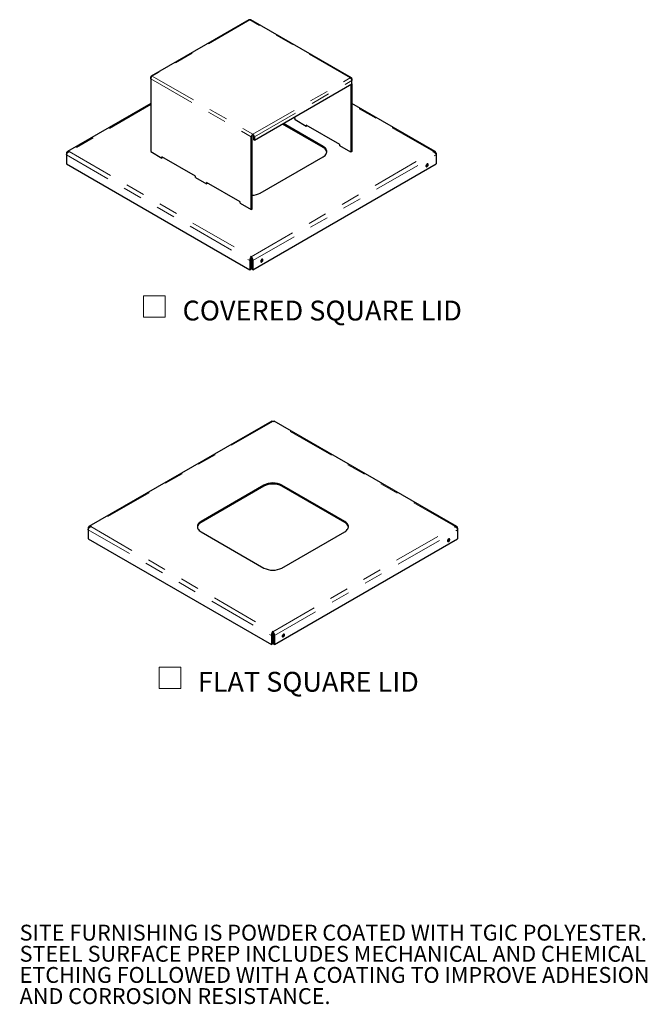
# Model space of a CAD drawing. Units: inches. Extents: x 0.1 to 8.5, y 0.3 to 10.8.
# Drawn here: x 5.2 to 8.5, y 0.5 to 5.6 of the extents above; entities that cross this region are included whole.
import ezdxf

# ---------------------------------------------------------------- set-up
doc = ezdxf.new("R2010")
doc.units = ezdxf.units.IN
doc.header["$MEASUREMENT"] = 0
doc.linetypes.add('PHANTOM', pattern=[0.5, 0.25, -0.05, 0.05, -0.05, 0.05, -0.05])
doc.styles.add('SLDTEXTSTYLE0', font='TXT', dxfattribs={"width": 0.605})

# ---------------------------------------------------------------- blocks, each defined once
blk = doc.blocks.new('SW_NOTE_3')
at = {"color": 0, "linetype": 'Continuous', "lineweight": 0, "char_height": 0.083333, "attachment_point": 1, "style": 'SLDTEXTSTYLE0'}
for s, insert in [('SITE FURNISHING IS POWDER COATED WITH TGIC POLYESTER.', (0, 0.1074)), ('STEEL SURFACE PREP INCLUDES MECHANICAL AND CHEMICAL', (0, -0.0037)), ('ETCHING FOLLOWED WITH A COATING TO IMPROVE ADHESION', (0, -0.1148)), ('AND CORROSION RESISTANCE.', (0, -0.2259))]:
    blk.add_mtext(s, dxfattribs=dict(at, insert=insert))
blk = doc.blocks.new('SW_SYMBOL_MOD_BOX')
at = {"color": 0, "linetype": 'Continuous', "lineweight": 0}
for p, q in [((7.9, 7.9), (7.9, 31.5)), ((7.9, 31.5), (31.5, 31.5)), ((31.5, 31.5), (31.5, 7.9)), ((7.9, 7.9), (31.5, 7.9))]:
    blk.add_line(p, q, dxfattribs=at)
blk = doc.blocks.new('SW_NOTE_7')
at = {"color": 0, "linetype": 'Continuous', "lineweight": 0, "xscale": 0.004774921752738654, "yscale": 0.004774921752738654, "zscale": 0.004774921752738654}
blk.add_blockref('SW_SYMBOL_MOD_BOX', (0, 0.0211), dxfattribs=at)
at = {"color": 0, "linetype": 'Continuous', "lineweight": 0, "insert": (0.2426, 0.146), "char_height": 0.104167, "attachment_point": 1, "style": 'SLDTEXTSTYLE0'}
blk.add_mtext('COVERED SQUARE LID', dxfattribs=at)
blk = doc.blocks.new('SW_NOTE_8')
at = {"color": 0, "linetype": 'Continuous', "lineweight": 0, "xscale": 0.004774921752738654, "yscale": 0.004774921752738654, "zscale": 0.004774921752738654}
blk.add_blockref('SW_SYMBOL_MOD_BOX', (0, 0.0211), dxfattribs=at)
at = {"color": 0, "linetype": 'Continuous', "lineweight": 0, "insert": (0.2399, 0.1463), "char_height": 0.104167, "attachment_point": 1, "style": 'SLDTEXTSTYLE0'}
blk.add_mtext('FLAT SQUARE LID', dxfattribs=at)

msp = doc.modelspace()

# ---------------------------------------------------------------- linework, layer by layer
at = {"color": 7, "linetype": 'Continuous', "lineweight": 25}
for p, q in [((6.42315659, 5.64554078), (5.91117356, 5.34997927)), ((6.9624354, 5.34074842), (6.43446233, 5.64554078)), ((5.90883142, 5.33557172), (5.90883142, 5.34480257)), ((5.90883142, 5.33557172), (5.90883142, 4.95286448)), ((6.96477754, 5.33557172), (6.96477754, 5.32634086)), ((6.45279452, 5.01279368), (6.96477754, 5.30835519)), ((6.95984665, 5.30550865), (6.95984665, 4.95001794)), ((6.96477754, 5.30835519), (6.96477754, 5.32634086)), ((6.96477754, 5.30835519), (6.96477754, 4.95286448)), ((5.90883142, 5.20543353), (5.47125115, 4.95282382)), ((7.40235881, 4.95282324), (6.96477754, 5.20543353)), ((6.66639734, 5.12622713), (6.65784282, 5.13116555)), ((6.66639734, 5.11942262), (6.66639734, 5.12622713)), ((6.8139281, 4.97438408), (6.60009401, 5.09782787)), ((6.8139281, 4.98007809), (6.6050257, 5.10067487)), ((6.7253229, 5.08540562), (6.66639734, 5.11942262)), ((6.90092109, 4.99083945), (6.7253229, 5.09221013)), ((6.7253229, 5.09221013), (6.7253229, 5.08540562)), ((6.73025379, 5.08825216), (6.7253229, 5.08540562)), ((6.73025379, 5.08936358), (6.73025379, 5.08825216)), ((6.43680448, 4.64807212), (6.43680448, 5.03077936)), ((6.44173537, 4.65091866), (6.44173537, 5.0336259)), ((6.4447995, 5.03893313), (6.4447995, 5.04462714)), ((6.44786363, 5.0336259), (6.44786363, 5.01564023)), ((6.45279452, 5.03077936), (6.45279452, 5.01279368)), ((6.45279452, 5.01279368), (6.44786363, 5.01564023)), ((6.90092109, 4.98403494), (6.90092109, 4.99083945)), ((6.95984665, 4.95001794), (6.90092109, 4.98403494)), ((5.46669599, 4.94501653), (5.46974985, 4.94325357)), ((5.46669599, 4.94501653), (5.46669599, 4.9357154)), ((5.46669599, 4.9357154), (5.46669599, 4.88808385)), ((5.90883142, 4.95286448), (5.96775698, 4.91884748)), ((6.14335517, 4.82428131), (5.96775698, 4.92565198)), ((5.96775698, 4.92565198), (5.96775698, 4.91884748)), ((5.97268787, 4.92169402), (5.96775698, 4.91884748)), ((5.97268787, 4.92169402), (5.97268787, 4.92280544)), ((6.48394493, 4.73515565), (6.8139281, 4.92565088)), ((6.96477754, 4.95286448), (6.95984665, 4.95001794)), ((7.40691297, 4.94501653), (7.40387599, 4.94326332)), ((7.40691297, 4.94501653), (7.40691297, 4.9357154)), ((7.40691297, 4.9357154), (7.40691297, 4.88808385)), ((5.46669599, 4.88808385), (6.42874859, 4.33270271)), ((6.44486037, 4.33270271), (7.40691297, 4.88808385)), ((7.35484163, 4.8773258), (7.35394823, 4.87688872)), ((6.14335517, 4.8174768), (6.14335517, 4.82428131)), ((6.14335517, 4.8174768), (6.20228073, 4.7834598)), ((6.37787892, 4.68889363), (6.20228073, 4.79026431)), ((6.20228073, 4.79026431), (6.20228073, 4.7834598)), ((6.20721162, 4.78630634), (6.20228073, 4.7834598)), ((6.20721162, 4.78630634), (6.20721162, 4.78741776)), ((6.37787892, 4.68208913), (6.37787892, 4.68889363)), ((6.37787892, 4.68208913), (6.43680448, 4.64807212)), ((6.43680448, 4.64807212), (6.44173537, 4.65091866)), ((6.43680448, 4.39498468), (6.43680448, 4.40067869)), ((6.42874859, 4.38033425), (6.43367948, 4.3831808)), ((6.42874859, 4.38033425), (6.42874859, 4.33270271)), ((6.43367948, 4.3831808), (6.43367948, 4.33554925)), ((6.44486037, 4.38033425), (6.43992948, 4.3831808)), ((6.43992948, 4.3831808), (6.43992948, 4.33554925)), ((6.44486037, 4.38033425), (6.44486037, 4.33270271)), ((6.48706993, 4.37637187), (6.48617653, 4.37593478)), ((6.42874859, 4.33270271), (6.43367948, 4.33554925)), ((6.44486037, 4.33270271), (6.43992948, 4.33554925)), ((6.54386924, 3.53694059), (5.58458448, 2.98315729)), ((7.51569215, 2.98315671), (6.55640739, 3.53694001)), ((6.50299736, 3.20090678), (6.1730142, 3.01041155)), ((6.50299736, 3.19521277), (6.1730142, 3.00471754)), ((6.92726143, 3.01041155), (6.59727827, 3.20090678)), ((6.92726143, 3.00471754), (6.59727827, 3.19521277)), ((5.58002932, 2.97535), (5.58308319, 2.97358704)), ((5.58002932, 2.97535), (5.58002932, 2.96604886)), ((5.58002932, 2.96604886), (5.58002932, 2.91841732)), ((6.1730142, 2.95598434), (6.50299736, 2.76548912)), ((6.59727827, 2.76548912), (6.92726143, 2.95598434)), ((7.5202463, 2.97535), (7.51720932, 2.97359679)), ((7.5202463, 2.97535), (7.5202463, 2.96604886)), ((7.5202463, 2.96604886), (7.5202463, 2.91841732)), ((5.58002932, 2.91841732), (6.54208192, 2.36303617)), ((6.5581937, 2.36303617), (7.5202463, 2.91841732)), ((7.46817496, 2.90765927), (7.46728156, 2.90722218)), ((6.54208192, 2.41066772), (6.54701281, 2.41351426)), ((6.54208192, 2.41066772), (6.54208192, 2.36303617)), ((6.54701281, 2.41351426), (6.54701281, 2.36588272)), ((6.55013781, 2.42531815), (6.55013781, 2.43101216)), ((6.5581937, 2.41066772), (6.55326281, 2.41351426)), ((6.55326281, 2.41351426), (6.55326281, 2.36588272)), ((6.5581937, 2.41066772), (6.5581937, 2.36303617)), ((6.60040327, 2.40670533), (6.59950987, 2.40626825)), ((6.54208192, 2.36303617), (6.54701281, 2.36588272)), ((6.5581937, 2.36303617), (6.55326281, 2.36588272))]:
    msp.add_line(p, q, dxfattribs=at)
at = {"color": 8, "linetype": 'PHANTOM', "lineweight": 18}
for p, q in [((6.42880946, 5.64498101), (5.91682644, 5.3494195)), ((6.95678252, 5.34018865), (6.42880946, 5.64498101)), ((5.91117264, 5.34345101), (5.90883142, 5.34480257)), ((5.90883142, 5.33557172), (6.43680448, 5.03077936)), ((5.91682644, 5.3494195), (6.4447995, 5.04462714)), ((6.4447995, 5.04462714), (6.95678252, 5.34018865)), ((6.96243632, 5.33422016), (6.96477754, 5.33557172)), ((6.45279452, 5.03077936), (6.96477754, 5.32634086)), ((5.90883142, 5.20025791), (5.480287, 4.95286448)), ((7.39332197, 4.95286448), (6.96477754, 5.20025791)), ((6.44173537, 5.0336259), (6.43680448, 5.03077936)), ((6.44786363, 5.0336259), (6.45279452, 5.03077936)), ((6.8139281, 4.98007809), (6.8139281, 4.97438408)), ((5.46669599, 4.9357154), (6.42874859, 4.38033425)), ((5.480287, 4.95286448), (6.43680448, 4.40067869)), ((6.43680448, 4.40067869), (7.39332197, 4.95286448)), ((6.44486037, 4.38033425), (7.40691297, 4.9357154)), ((6.55013781, 3.53538374), (5.59362033, 2.98319795)), ((7.5066553, 2.98319795), (6.55013781, 3.53538374)), ((6.50299736, 3.20090678), (6.50299736, 3.19521277)), ((6.59727827, 3.20090678), (6.59727827, 3.19521277)), ((6.1730142, 3.01041155), (6.1730142, 3.00471754)), ((6.92726143, 3.01041155), (6.92726143, 3.00471754)), ((5.58002932, 2.96604886), (6.54208192, 2.41066772)), ((5.59362033, 2.98319795), (6.55013781, 2.43101216)), ((6.55013781, 2.43101216), (7.5066553, 2.98319795)), ((6.5581937, 2.41066772), (7.5202463, 2.96604886))]:
    msp.add_line(p, q, dxfattribs=at)
at = {"color": 7, "linetype": 'Continuous', "lineweight": 25, "flags": 128}
for points in [[(6.8139281, 4.92565088), (6.81926654, 4.92912953), (6.82383973, 4.9329543), (6.82758097, 4.9370694), (6.8304357, 4.94141483), (6.83236231, 4.94592721), (6.83333268, 4.95054077), (6.83333268, 4.9551882), (6.83236231, 4.95980175), (6.8304357, 4.96431414), (6.82758097, 4.96865957), (6.82383973, 4.97277467), (6.81926654, 4.97659943), (6.8139281, 4.98007809)], [(6.83327165, 4.95001748), (6.83236231, 4.95410774), (6.8304357, 4.95862013), (6.82758097, 4.96296556), (6.82383973, 4.96708066), (6.81926654, 4.97090542), (6.8139281, 4.97438408)], [(7.35977252, 4.87447926), (7.36178789, 4.87605307), (7.36356018, 4.87825778), (7.36487562, 4.88082747), (7.36557555, 4.8834522), (7.36557555, 4.88581538), (7.36487562, 4.88763198), (7.36356018, 4.88868289), (7.36178789, 4.88884136), (7.35977252, 4.88808827), (7.35775714, 4.88651446), (7.35598486, 4.88430975), (7.35466941, 4.88174006), (7.35396948, 4.87911534), (7.35396948, 4.87675216), (7.35466941, 4.87493555), (7.35598486, 4.87388464), (7.35775714, 4.87372617), (7.35977252, 4.87447926)], [(6.49200082, 4.38713434), (6.48998545, 4.38556053), (6.48821316, 4.38335581), (6.48689772, 4.38078613), (6.48619779, 4.3781614), (6.48619779, 4.37579822), (6.48689772, 4.37398162), (6.48821316, 4.37293071), (6.48998545, 4.37277224), (6.49200082, 4.37352532), (6.4940162, 4.37509914), (6.49578849, 4.37730385), (6.49710393, 4.37987354), (6.49780386, 4.38249826), (6.49780386, 4.38486144), (6.49710393, 4.38667804), (6.49578849, 4.38772896), (6.4940162, 4.38788743), (6.49200082, 4.38713434)], [(6.1730142, 3.01041155), (6.16767575, 3.0069329), (6.16310256, 3.00310813), (6.15936133, 2.99899303), (6.15650659, 2.99464761), (6.15457999, 2.99013522), (6.15360961, 2.98552167), (6.15360961, 2.98087423), (6.15457999, 2.97626068), (6.15650659, 2.97174829), (6.15936133, 2.96740286), (6.16310256, 2.96328776), (6.16767575, 2.959463), (6.1730142, 2.95598434)], [(6.1730142, 3.00471754), (6.16767575, 3.00123889), (6.16310256, 2.99741412), (6.15936133, 2.99329902), (6.15650659, 2.98895359), (6.15457999, 2.98444121), (6.15367064, 2.98035094)], [(6.92726143, 2.95598434), (6.93259988, 2.959463), (6.93717306, 2.96328776), (6.9409143, 2.96740286), (6.94376904, 2.97174829), (6.94569564, 2.97626068), (6.94666602, 2.98087423), (6.94666602, 2.98552167), (6.94569564, 2.99013522), (6.94376904, 2.99464761), (6.9409143, 2.99899303), (6.93717306, 3.00310813), (6.93259988, 3.0069329), (6.92726143, 3.01041155)], [(6.94660498, 2.98035094), (6.94569564, 2.98444121), (6.94376904, 2.98895359), (6.9409143, 2.99329902), (6.93717306, 2.99741412), (6.93259988, 3.00123889), (6.92726143, 3.00471754)], [(7.47310585, 2.90481273), (7.47512122, 2.90638654), (7.47689351, 2.90859125), (7.47820895, 2.91116094), (7.47890889, 2.91378566), (7.47890889, 2.91614884), (7.47820895, 2.91796545), (7.47689351, 2.91901636), (7.47512122, 2.91917483), (7.47310585, 2.91842174), (7.47109048, 2.91684793), (7.46931819, 2.91464322), (7.46800275, 2.91207353), (7.46730282, 2.9094488), (7.46730282, 2.90708562), (7.46800275, 2.90526902), (7.46931819, 2.90421811), (7.47109048, 2.90405964), (7.47310585, 2.90481273)], [(6.60533416, 2.4174678), (6.60331878, 2.41589399), (6.60154649, 2.41368928), (6.60023105, 2.41111959), (6.59953112, 2.40849487), (6.59953112, 2.40613169), (6.60023105, 2.40431508), (6.60154649, 2.40326417), (6.60331878, 2.4031057), (6.60533416, 2.40385879), (6.60734953, 2.4054326), (6.60912182, 2.40763731), (6.61043726, 2.410207), (6.61113719, 2.41283173), (6.61113719, 2.41519491), (6.61043726, 2.41701151), (6.60912182, 2.41806242), (6.60734953, 2.41822089), (6.60533416, 2.4174678)]]:
    msp.add_lwpolyline(points, dxfattribs=at)
at = {"color": 7, "linetype": 'Continuous', "lineweight": 25}
for centre, radius, start, end in [((6.42549751, 5.64035792), 0.005687, 54.38242252, 114.30711905), ((6.43212141, 5.64035792), 0.005687, 65.69288095, 125.61757748), ((5.91370543, 5.34559322), 0.00493773, 50.79671476, 189.21403699), ((5.92618959, 5.33478182), 0.01737614, 122.60547834, 177.39452151), ((6.95990353, 5.33636236), 0.00493773, 350.78596301, 129.20328524), ((6.94741937, 5.32555097), 0.01737614, 2.60547849, 57.39452166), ((6.45416266, 5.02998946), 0.01737614, 122.60547834, 177.39452151), ((6.44838797, 5.03332317), 0.00665949, 122.60547834, 177.39452151), ((6.43543634, 5.02998946), 0.01737614, 2.60547849, 57.39452166), ((6.44121103, 5.03332317), 0.00665949, 2.60547849, 57.39452166), ((7.34835839, 4.88781162), 0.0123282, 301.72793487, 3.31900089), ((6.43950945, 4.81776008), 0.09379767, 271.35981767, 298.2771846), ((6.4805867, 4.38685768), 0.0123282, 301.72793487, 3.31900089), ((6.55013781, 3.11025692), 0.10217446, 62.52431239, 117.47568761), ((6.55013781, 3.10456291), 0.10217446, 62.52431239, 117.47568761), ((7.46169172, 2.91814508), 0.0123282, 301.72793487, 3.31900089), ((6.55013781, 2.85613898), 0.10217446, 242.52431239, 297.47568761), ((6.59392003, 2.41719115), 0.0123282, 301.72793487, 3.31900089)]:
    msp.add_arc(centre, radius, start, end, dxfattribs=at)
for points, knots in [([(5.480287, 4.95286448), (5.47885337, 4.95331845), (5.47598604, 4.95422642), (5.47210847, 4.95355881), (5.46905603, 4.95137969), (5.4672987, 4.94828797), (5.46685999, 4.94590672), (5.46669599, 4.94501653)], [0, 0, 0, 0, 0.2175240799, 0.4350587134, 0.6525933675, 0.8701279362, 1, 1, 1, 1]), ([(5.46669599, 4.9357154), (5.46701959, 4.93709412), (5.46766681, 4.93985163), (5.47018352, 4.94439121), (5.47359665, 4.94849603), (5.47715262, 4.95137252), (5.4794341, 4.9524585), (5.480287, 4.95286448)], [0, 0, 0, 0, 0.2175240799, 0.4350587134, 0.6525933675, 0.8701279362, 1, 1, 1, 1]), ([(7.40691297, 4.94501653), (7.40658937, 4.94648518), (7.40594215, 4.94942256), (7.40342544, 4.95244726), (7.40001231, 4.95400163), (7.39645634, 4.95397802), (7.39417486, 4.95316749), (7.39332197, 4.95286448)], [0, 0, 0, 0, 0.2175240799, 0.4350587134, 0.6525933675, 0.8701279362, 1, 1, 1, 1]), ([(7.39332197, 4.95286448), (7.39475559, 4.95212677), (7.39762292, 4.95065132), (7.40150049, 4.94689761), (7.40455293, 4.94258449), (7.40631027, 4.93866934), (7.40674897, 4.93651919), (7.40691297, 4.9357154)], [0, 0, 0, 0, 0.2175240799, 0.4350587134, 0.6525933675, 0.8701279362, 1, 1, 1, 1]), ([(6.43680448, 4.40067869), (6.43577234, 4.39970921), (6.43370802, 4.39777019), (6.43103509, 4.39332105), (6.42918679, 4.3883128), (6.4284736, 4.38379488), (6.42867376, 4.38127592), (6.42874859, 4.38033425)], [0, 0, 0, 0, 0.2175240799, 0.4350587134, 0.6525933675, 0.8701279362, 1, 1, 1, 1]), ([(6.44486037, 4.38033425), (6.44493826, 4.38194475), (6.44509405, 4.38516582), (6.44378198, 4.39040083), (6.44157298, 4.39520079), (6.43906116, 4.39868004), (6.43741854, 4.40013484), (6.43680448, 4.40067869)], [0, 0, 0, 0, 0.2175240799, 0.4350587134, 0.6525933675, 0.8701279362, 1, 1, 1, 1]), ([(6.43680448, 4.39498468), (6.43631962, 4.39438384), (6.4353499, 4.39318216), (6.43414814, 4.3904958), (6.43343346, 4.38750398), (6.43334849, 4.38497551), (6.43360008, 4.38361131), (6.43367948, 4.3831808)], [0, 0, 0, 0, 0.2241758959, 0.4483517789, 0.6725002685, 0.8966485324, 1, 1, 1, 1]), ([(6.43992948, 4.3831808), (6.44006529, 4.38414006), (6.4403369, 4.38605857), (6.43985266, 4.38915929), (6.43885962, 4.39199036), (6.43773243, 4.39391698), (6.43702708, 4.39472856), (6.43680448, 4.39498468)], [0, 0, 0, 0, 0.2241758959, 0.4483517789, 0.6725002685, 0.8966485324, 1, 1, 1, 1]), ([(6.54395582, 3.53677573), (6.54443484, 3.53703752), (6.54559526, 3.5376717), (6.54789078, 3.5369862), (6.54952637, 3.53581979), (6.55013781, 3.53538374)], [0, 0, 0, 0, 0.30564052941, 0.74042551582, 1, 1, 1, 1]), ([(6.55013781, 3.53538374), (6.551157, 3.53604863), (6.55319543, 3.53737846), (6.55539029, 3.5376392), (6.55613718, 3.53694217), (6.55630801, 3.53678274)], [0, 0, 0, 0, 0.4354230207, 0.870867167, 1, 1, 1, 1]), ([(5.59362033, 2.98319795), (5.59278938, 2.98354333), (5.59197212, 2.98380206), (5.59076327, 2.98406345), (5.59036319, 2.98412932), (5.5895684, 2.98421725), (5.58917224, 2.98423913), (5.58801583, 2.98423646), (5.58728015, 2.9841457), (5.58587481, 2.98378605), (5.58520096, 2.98351286), (5.58397208, 2.98280406), (5.58341008, 2.98236814), (5.58264414, 2.98158837), (5.58240116, 2.98130614), (5.58195104, 2.98071065), (5.58174257, 2.98039626), (5.58116523, 2.97940373), (5.58084359, 2.97867551), (5.58033096, 2.97708556), (5.58014565, 2.97624237), (5.58002932, 2.97535)], [0, 0, 0, 0, 0.125, 0.125, 0.1875, 0.1875, 0.25, 0.25, 0.375, 0.375, 0.5, 0.5, 0.625, 0.625, 0.6875, 0.6875, 0.75, 0.75, 0.875, 0.875, 1, 1, 1, 1]), ([(5.58002932, 2.96604886), (5.58014565, 2.96680692), (5.58033018, 2.96759294), (5.58070818, 2.96880974), (5.58085116, 2.96922168), (5.58117236, 2.9700581), (5.58135147, 2.97048426), (5.58193192, 2.97175468), (5.58237832, 2.97259824), (5.58339236, 2.97427537), (5.58396583, 2.97511501), (5.585194, 2.97671217), (5.58585248, 2.97747758), (5.58691068, 2.97857262), (5.58727656, 2.97892974), (5.58801728, 2.97961052), (5.58839377, 2.97993604), (5.58954193, 2.98086822), (5.59033337, 2.98143175), (5.59196654, 2.98242959), (5.59278938, 2.98285256), (5.59362033, 2.98319795)], [0, 0, 0, 0, 0.125, 0.125, 0.1875, 0.1875, 0.25, 0.25, 0.375, 0.375, 0.5, 0.5, 0.625, 0.625, 0.6875, 0.6875, 0.75, 0.75, 0.875, 0.875, 1, 1, 1, 1]), ([(7.5202463, 2.97535), (7.52012997, 2.97624237), (7.51994545, 2.97707956), (7.51956745, 2.97825725), (7.51942447, 2.9786367), (7.51910327, 2.97936905), (7.51892415, 2.97972311), (7.5183437, 2.98072337), (7.51789731, 2.98131518), (7.51688327, 2.98235258), (7.5163098, 2.98279965), (7.51508162, 2.98350965), (7.51442315, 2.98377847), (7.51336495, 2.98405204), (7.51299906, 2.9841214), (7.51225834, 2.98421355), (7.51188185, 2.98423693), (7.5107337, 2.98424077), (7.50994226, 2.98415527), (7.50830909, 2.98380439), (7.50748625, 2.98354333), (7.5066553, 2.98319795)], [0, 0, 0, 0, 0.125, 0.125, 0.1875, 0.1875, 0.25, 0.25, 0.375, 0.375, 0.5, 0.5, 0.625, 0.625, 0.6875, 0.6875, 0.75, 0.75, 0.875, 0.875, 1, 1, 1, 1]), ([(7.5066553, 2.98319795), (7.50748625, 2.98285256), (7.50830351, 2.98243193), (7.50951236, 2.98169493), (7.50991244, 2.98143146), (7.51070723, 2.98086853), (7.51110339, 2.98056771), (7.5122598, 2.97962989), (7.51299548, 2.97895338), (7.51440082, 2.97750222), (7.51507467, 2.97672055), (7.51630355, 2.97512379), (7.51686554, 2.97430267), (7.51763148, 2.97303886), (7.51787447, 2.97261076), (7.51832459, 2.97176217), (7.51853306, 2.97133963), (7.5191104, 2.97007781), (7.51943203, 2.96924299), (7.51994467, 2.96759806), (7.52012997, 2.96680692), (7.5202463, 2.96604886)], [0, 0, 0, 0, 0.125, 0.125, 0.1875, 0.1875, 0.25, 0.25, 0.375, 0.375, 0.5, 0.5, 0.625, 0.625, 0.6875, 0.6875, 0.75, 0.75, 0.875, 0.875, 1, 1, 1, 1]), ([(6.55013781, 2.43101216), (6.54953952, 2.43053246), (6.54895112, 2.42997972), (6.54808639, 2.42904406), (6.54780115, 2.42871429), (6.54723742, 2.42801797), (6.54695793, 2.4276498), (6.54614798, 2.42651198), (6.54564065, 2.42570364), (6.54469527, 2.42398695), (6.54425487, 2.42307051), (6.54348578, 2.42120832), (6.54315216, 2.42025537), (6.54273292, 2.41879141), (6.54260658, 2.41829597), (6.54238736, 2.41731408), (6.54229369, 2.41682527), (6.54206045, 2.41536481), (6.54196812, 2.4143976), (6.54192051, 2.41248423), (6.54196559, 2.41156009), (6.54208192, 2.41066772)], [0, 0, 0, 0, 0.125, 0.125, 0.1875, 0.1875, 0.25, 0.25, 0.375, 0.375, 0.5, 0.5, 0.625, 0.625, 0.6875, 0.6875, 0.75, 0.75, 0.875, 0.875, 1, 1, 1, 1]), ([(6.55013781, 2.42531815), (6.54986508, 2.42502639), (6.54959673, 2.42469519), (6.5490736, 2.42395571), (6.54881659, 2.42354327), (6.54833316, 2.42265529), (6.54810886, 2.42218478), (6.54769942, 2.42119076), (6.54751288, 2.42066147), (6.54719836, 2.41958517), (6.54706891, 2.41903631), (6.54687048, 2.41791636), (6.54680218, 2.41734334), (6.54673742, 2.41622146), (6.54673958, 2.41566666), (6.54681901, 2.41456885), (6.54689648, 2.4140307), (6.54701281, 2.41351426)], [0, 0, 0, 0, 0.125, 0.125, 0.25, 0.25, 0.375, 0.375, 0.5, 0.5, 0.625, 0.625, 0.75, 0.75, 0.875, 0.875, 1, 1, 1, 1]), ([(6.5581937, 2.41066772), (6.55831003, 2.41156009), (6.55835436, 2.41247822), (6.55832048, 2.41389368), (6.55829234, 2.41437192), (6.55820221, 2.41534172), (6.55813976, 2.41583523), (6.55790577, 2.41730566), (6.55768772, 2.41828105), (6.55713364, 2.42022371), (6.55679363, 2.42119811), (6.55602524, 2.42306071), (6.55559514, 2.42395795), (6.55488364, 2.42525314), (6.5546344, 2.4256776), (6.55412458, 2.42649168), (6.5538629, 2.42688347), (6.55305884, 2.42801429), (6.55249671, 2.4287102), (6.55132855, 2.42997649), (6.5507361, 2.43053246), (6.55013781, 2.43101216)], [0, 0, 0, 0, 0.125, 0.125, 0.1875, 0.1875, 0.25, 0.25, 0.375, 0.375, 0.5, 0.5, 0.625, 0.625, 0.6875, 0.6875, 0.75, 0.75, 0.875, 0.875, 1, 1, 1, 1]), ([(6.55326281, 2.41351426), (6.55337914, 2.4140307), (6.55345544, 2.41456092), (6.55353533, 2.41564863), (6.55353853, 2.41621134), (6.55347383, 2.41734112), (6.55340699, 2.41790256), (6.5532103, 2.41901943), (6.5530785, 2.41958033), (6.55276429, 2.42065682), (6.55258204, 2.42117519), (6.55217216, 2.42217303), (6.5519433, 2.42265333), (6.55146348, 2.42353552), (6.55121048, 2.42394297), (6.55068292, 2.42469026), (6.55041055, 2.42502639), (6.55013781, 2.42531815)], [0, 0, 0, 0, 0.125, 0.125, 0.25, 0.25, 0.375, 0.375, 0.5, 0.5, 0.625, 0.625, 0.75, 0.75, 0.875, 0.875, 1, 1, 1, 1])]:
    msp.add_open_spline(points, degree=3, knots=knots, dxfattribs=at)

# ---------------------------------------------------------------- block references
at = {"color": 7, "linetype": 'Continuous', "lineweight": 0}
for name, p in [('SW_NOTE_7', (5.83342135, 4.02411965)), ('SW_NOTE_8', (5.91622383, 2.07373287)), ('SW_NOTE_3', (5.22038211, 0.78424819))]:
    msp.add_blockref(name, p, dxfattribs=at)

doc.saveas('drawing.dxf')
